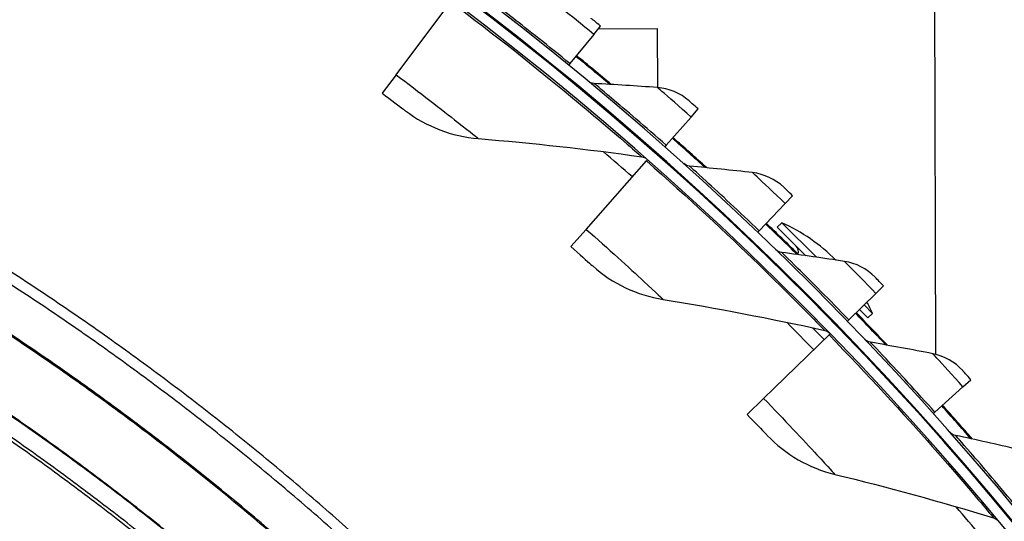
# Model space of a CAD drawing. Units: inches. Extents: x -13.3 to 67.7, y 1.3 to 50.9.
# Drawn here: x 5.6 to 8.1, y 18.1 to 19.4 of the extents above; entities that cross this region are included whole.
import ezdxf

# ---------------------------------------------------------------- set-up
doc = ezdxf.new("R2010")
doc.units = ezdxf.units.IN
doc.header["$LTSCALE"] = 4
doc.header["$MEASUREMENT"] = 0
doc.layers.add('Visible (ANSI)', color=7, linetype='Continuous')
doc.layers.add('Visible Narrow (ANSI)', color=7, linetype='Continuous')

msp = doc.modelspace()

# ---------------------------------------------------------------- linework, layer by layer
at = {"layer": 'Visible (ANSI)'}
for p, q in [((7.89476, 20.04582), (7.89859, 18.5481)), ((6.56083, 19.24151), (6.69656, 19.42244)), ((7.05131, 19.34169), (7.06808, 19.36224)), ((7.06273, 19.35569), (7.20852, 19.35606)), ((7.20852, 19.35606), (7.2089, 19.2097)), ((7.05131, 19.34169), (6.99207, 19.2691)), ((6.99207, 19.2691), (6.98892, 19.26524)), ((6.56083, 19.24151), (6.52649, 19.19574)), ((7.29285, 19.13659), (7.31041, 19.15647)), ((7.29285, 19.13659), (7.23083, 19.06637)), ((7.23083, 19.06637), (7.22753, 19.06263)), ((7.03244, 18.85792), (7.18193, 19.02765)), ((7.18193, 19.02765), (7.18464, 19.03073)), ((7.52622, 18.92225), (7.54454, 18.94143)), ((7.52622, 18.92225), (7.46151, 18.85449)), ((7.03244, 18.85792), (6.99462, 18.81497)), ((7.51778, 18.87432), (7.50649, 18.86303)), ((7.50649, 18.86303), (7.57704, 18.79248)), ((7.51778, 18.87432), (7.60336, 18.78874)), ((7.46151, 18.85449), (7.45807, 18.85089)), ((7.52061, 18.75553), (7.51898, 18.7539)), ((7.75107, 18.69897), (7.77012, 18.71743)), ((7.75107, 18.69897), (7.68376, 18.63379)), ((7.72164, 18.67047), (7.74264, 18.64946)), ((7.62385, 18.65229), (7.62222, 18.65066)), ((7.71016, 18.65935), (7.73135, 18.63817)), ((7.74264, 18.64946), (7.73135, 18.63817)), ((7.59352, 18.61392), (7.62296, 18.58448)), ((7.68376, 18.63379), (7.68019, 18.63032)), ((7.47254, 18.43854), (7.63487, 18.59604)), ((7.63487, 18.59604), (7.63781, 18.59889)), ((7.96704, 18.46711), (7.89725, 18.40459)), ((7.96704, 18.46711), (7.9868, 18.48481)), ((7.47254, 18.43854), (7.43147, 18.39869)), ((7.89725, 18.40459), (7.89354, 18.40127))]:
    msp.add_line(p, q, dxfattribs=at)
at = {"layer": 'Visible (ANSI)', "flags": 128}
for points in [[(8.10722, 15.84573, 0.0063322), (8.03419, 16.0018, 0.0063322), (7.95724, 16.15598, 0.0063322), (7.8764, 16.30815, 0.0063322), (7.79174, 16.45823, 0.0063322), (7.7033, 16.60612, 0.0063322), (7.61114, 16.75172, 0.0063322), (7.51533, 16.89494, 0.0063322), (7.41592, 17.03569, 0.0063322), (7.31298, 17.17387, 0.0063322), (7.20657, 17.3094, 0.0063322), (7.09677, 17.4422, 0.0063322), (6.98363, 17.57217, 0.0063322), (6.86724, 17.69923, 0.0063322), (6.74767, 17.82331, 0.0063322), (6.625, 17.94432, 0.0063322), (6.4993, 18.06218, 0.0063322), (6.37065, 18.17682, 0.0063322), (6.23915, 18.28817, 0.0063322), (6.10486, 18.39615, 0.0063322), (5.96789, 18.50069, 0.0063322), (5.82831, 18.60173, 0.0063322), (5.68621, 18.69921, 0.0063322), (5.5417, 18.79305, 0.0063322)], [(8.03677, 15.93485, 0.0063837), (7.96088, 16.09035, 0.0063837), (7.88104, 16.24387, 0.0063837), (7.79731, 16.3953, 0.0063837), (7.70975, 16.54455, 0.0063837), (7.6184, 16.69151, 0.0063837), (7.52333, 16.83609, 0.0063837), (7.42459, 16.97819, 0.0063837), (7.32227, 17.11773, 0.0063837), (7.21641, 17.25461, 0.0063837), (7.10709, 17.38874, 0.0063837), (6.99439, 17.52004, 0.0063837), (6.87836, 17.64841, 0.0063837), (6.7591, 17.77379, 0.0063837), (6.63668, 17.89607, 0.0063837), (6.51117, 18.01519, 0.0063837), (6.38267, 18.13107, 0.0063837), (6.25124, 18.24363, 0.0063837), (6.11699, 18.3528, 0.0063837), (5.97999, 18.4585, 0.0063837), (5.84034, 18.56067, 0.0063837), (5.69813, 18.65925, 0.0063837), (5.55344, 18.75416, 0.0063837)], [(7.68293, 15.92718, 0.0064022), (7.60712, 16.07408, 0.0064022), (7.52758, 16.21899, 0.0064022), (7.44436, 16.36181, 0.0064022), (7.3575, 16.50246, 0.0064022), (7.26708, 16.64084, 0.0064022), (7.17314, 16.77686, 0.0064022), (7.07574, 16.91042, 0.0064022), (6.97496, 17.04145, 0.0064022), (6.87086, 17.16986, 0.0064022), (6.7635, 17.29556, 0.0064022), (6.65296, 17.41846, 0.0064022), (6.53931, 17.5385, 0.0064022), (6.42262, 17.65559, 0.0064022), (6.30297, 17.76965, 0.0064022), (6.18044, 17.88061, 0.0064022), (6.05511, 17.9884, 0.0064022), (5.92706, 18.09294, 0.0064022), (5.79638, 18.19417, 0.0064022), (5.66315, 18.29202, 0.0064022), (5.52745, 18.38642, 0.0064022)]]:
    msp.add_lwpolyline(points, format="xyb", dxfattribs=at)
at = {"layer": 'Visible (ANSI)'}
for centre, radius, start, end in [((1.90903, 13.04071), 8.0343, 89.308822, 89.208822), ((1.90903, 13.04071), 8.0093, 89.308822, 89.208822), ((1.90903, 13.04071), 8.007, 94.014274, 93.914274), ((1.90903, 13.04071), 7.982, 94.014274, 93.914274), ((1.90903, 13.04071), 8.06249, 50.006657, 50.781844), ((1.90903, 13.04071), 8.0648, 49.984667, 50.781844), ((1.90903, 13.04071), 8.06249, 47.774206, 48.549393), ((1.90903, 13.04071), 8.0648, 47.752215, 48.549393), ((1.90903, 13.04071), 8.06249, 45.541754, 46.316941), ((1.90903, 13.04071), 8.0648, 45.555041, 46.316941), ((7.33254, 18.46422), 0.45, 44.86464, 65.69133), ((7.53902, 18.80222), 0.02, 343.12671, 45), ((7.33254, 18.46422), 0.45, 24.30867, 28.28117), ((1.90903, 13.04071), 8.06249, 43.309302, 44.08449), ((1.90903, 13.04071), 8.0648, 43.287312, 44.08449), ((1.90903, 13.04071), 8.06249, 41.076851, 41.852038), ((1.90903, 13.04071), 8.0648, 41.054861, 41.852038)]:
    msp.add_arc(centre, radius, start, end, dxfattribs=at)
for points, knots in [([(7.06808, 19.36224), (7.05671, 19.37152), (7.04605, 19.38015), (7.04459, 19.38133), (7.04446, 19.38144), (7.0444, 19.38149), (7.0444, 19.38149)], [1.5707963, 1.5707963, 1.5707963, 1.5707963, 3.0133487, 3.0133487, 3.0133487, 3.1415927, 3.1415927, 3.1415927, 3.1415927]), ([(6.52649, 19.19574), (6.54873, 19.17906), (6.57023, 19.16269), (6.57916, 19.15588), (6.58237, 19.15343), (6.58404, 19.15214), (6.58404, 19.15214)], [1.5707963, 1.5707963, 1.5707963, 1.5707963, 2.7258671, 2.7258671, 2.7258671, 3.1415927, 3.1415927, 3.1415927, 3.1415927]), ([(7.31041, 19.15647), (7.29941, 19.16619), (7.2891, 19.17523), (7.28768, 19.17647), (7.28756, 19.17658), (7.2875, 19.17664), (7.2875, 19.17664)], [1.5707963, 1.5707963, 1.5707963, 1.5707963, 3.0133487, 3.0133487, 3.0133487, 3.1415927, 3.1415927, 3.1415927, 3.1415927]), ([(7.54454, 18.94143), (7.53393, 18.95156), (7.52397, 18.961), (7.52261, 18.96229), (7.52249, 18.96241), (7.52243, 18.96247), (7.52243, 18.96247)], [1.5707963, 1.5707963, 1.5707963, 1.5707963, 3.0133487, 3.0133487, 3.0133487, 3.1415927, 3.1415927, 3.1415927, 3.1415927]), ([(6.99462, 18.81497), (7.01548, 18.7966), (7.03564, 18.7786), (7.044, 18.77111), (7.04701, 18.76841), (7.04858, 18.767), (7.04858, 18.767)], [1.5707963, 1.5707963, 1.5707963, 1.5707963, 2.7258671, 2.7258671, 2.7258671, 3.1415927, 3.1415927, 3.1415927, 3.1415927]), ([(7.55969, 18.79489), (7.55941, 18.79516), (7.55915, 18.79543), (7.55666, 18.7979), (7.55579, 18.79876), (7.55664, 18.79792), (7.55724, 18.79732), (7.55815, 18.79641)], [-0.38368767, -0.38368767, -0.38368767, -0.38368767, -0.37507171, -0.37507171, -0.29699376, -0.29699376, -0.25952476, -0.25952476, -0.25952476, -0.25952476]), ([(7.77012, 18.71743), (7.75991, 18.72797), (7.75033, 18.73779), (7.74902, 18.73913), (7.7489, 18.73925), (7.74884, 18.73931), (7.74884, 18.73931)], [1.5707963, 1.5707963, 1.5707963, 1.5707963, 3.0133487, 3.0133487, 3.0133487, 3.1415927, 3.1415927, 3.1415927, 3.1415927]), ([(7.9868, 18.48481), (7.97701, 18.49574), (7.96782, 18.50592), (7.96656, 18.50732), (7.96645, 18.50744), (7.96639, 18.5075), (7.96639, 18.5075)], [1.5707963, 1.5707963, 1.5707963, 1.5707963, 3.0133487, 3.0133487, 3.0133487, 3.1415927, 3.1415927, 3.1415927, 3.1415927]), ([(7.43147, 18.39869), (7.45083, 18.37874), (7.46951, 18.35922), (7.47726, 18.35109), (7.48005, 18.34817), (7.4815, 18.34664), (7.4815, 18.34664)], [1.5707963, 1.5707963, 1.5707963, 1.5707963, 2.7258671, 2.7258671, 2.7258671, 3.1415927, 3.1415927, 3.1415927, 3.1415927])]:
    msp.add_open_spline(points, degree=3, knots=knots, dxfattribs=at)
for points in [[(7.05199, 19.21971), (7.04664, 19.21999), (7.04139, 19.22204), (7.03727, 19.22546)], [(7.20893, 19.2097), (7.15646, 19.2136), (7.10414, 19.21693), (7.05199, 19.21971)], [(7.2875, 19.17664), (7.26569, 19.19575), (7.23761, 19.20756), (7.20893, 19.2097)], [(6.58404, 19.15214), (6.63571, 19.11262), (6.69904, 19.08841), (6.76498, 19.08298)], [(6.76498, 19.08298), (6.89908, 19.07193), (7.03421, 19.05697), (7.17015, 19.03801)], [(7.17015, 19.03801), (7.17494, 19.03734), (7.17951, 19.03524), (7.18314, 19.03205)], [(7.28878, 19.01468), (7.28345, 19.01517), (7.27829, 19.01743), (7.2743, 19.02101)], [(7.44521, 18.99856), (7.39293, 19.00451), (7.34079, 19.00988), (7.28878, 19.01468)], [(7.52243, 18.96247), (7.50138, 18.98242), (7.47379, 18.99531), (7.44521, 18.99856)], [(7.51741, 18.80058), (7.5121, 18.80128), (7.50703, 18.80374), (7.50318, 18.80747)], [(7.67309, 18.77839), (7.62108, 18.78636), (7.56918, 18.79376), (7.51741, 18.80058)], [(7.04858, 18.767), (7.09699, 18.72355), (7.15823, 18.69445), (7.22354, 18.68387)], [(7.74884, 18.73931), (7.72859, 18.76006), (7.70152, 18.77402), (7.67309, 18.77839)], [(7.22354, 18.68387), (7.35636, 18.66235), (7.4899, 18.63684), (7.62394, 18.60729)], [(7.62394, 18.60729), (7.62866, 18.60624), (7.63306, 18.60379), (7.63642, 18.60033)], [(7.73752, 18.57774), (7.73224, 18.57865), (7.72727, 18.5813), (7.72357, 18.58518)], [(7.89222, 18.5495), (7.84056, 18.5595), (7.78899, 18.56891), (7.73752, 18.57774)], [(7.96639, 18.5075), (7.94697, 18.52903), (7.92046, 18.54403), (7.89222, 18.5495)], [(7.4815, 18.34664), (7.52636, 18.29953), (7.58513, 18.26572), (7.64941, 18.25005)], [(7.94879, 18.3465), (7.94354, 18.34761), (7.93868, 18.35045), (7.93513, 18.35447)], [(8.10226, 18.31225), (8.05104, 18.32425), (7.99987, 18.33567), (7.94879, 18.3465)], [(7.64941, 18.25005), (7.78014, 18.21819), (7.91127, 18.1823), (8.04258, 18.14233)], [(8.04258, 18.14233), (8.0472, 18.14092), (8.0514, 18.13813), (8.05448, 18.13441)]]:
    msp.add_open_spline(points, degree=3, dxfattribs=at)
at = {"layer": 'Visible Narrow (ANSI)', "flags": 128}
for points in [[(7.93317, 15.90482, 0.0063691), (7.85825, 16.05735, 0.0063691), (7.77948, 16.20791, 0.0063691), (7.69689, 16.35643, 0.0063691), (7.61055, 16.50279, 0.0063691), (7.52051, 16.6469, 0.0063691), (7.42683, 16.78867, 0.0063691), (7.32957, 16.92801, 0.0063691), (7.22879, 17.06483, 0.0063691), (7.12455, 17.19904, 0.0063691), (7.01693, 17.33054, 0.0063691), (6.906, 17.45927, 0.0063691), (6.79182, 17.58512, 0.0063691), (6.67448, 17.70803, 0.0063691), (6.55404, 17.82791, 0.0063691), (6.43059, 17.94468, 0.0063691), (6.3042, 18.05826, 0.0063691), (6.17496, 18.1686, 0.0063691), (6.04295, 18.2756, 0.0063691), (5.90826, 18.3792, 0.0063691), (5.77097, 18.47935, 0.0063691), (5.63118, 18.57596, 0.0063691), (5.48897, 18.66898, 0.0063691)], [(7.93588, 15.90603, 0.0063692), (7.86093, 16.05862, 0.0063692), (7.78212, 16.20926, 0.0063692), (7.6995, 16.35784, 0.0063692), (7.61312, 16.50427, 0.0063692), (7.52304, 16.64845, 0.0063692), (7.42932, 16.79029, 0.0063692), (7.33201, 16.92969, 0.0063692), (7.23119, 17.06657, 0.0063692), (7.12691, 17.20084, 0.0063692), (7.01924, 17.33241, 0.0063692), (6.90826, 17.46119, 0.0063692), (6.79403, 17.5871, 0.0063692), (6.67663, 17.71007, 0.0063692), (6.55614, 17.83, 0.0063692), (6.43263, 17.94682, 0.0063692), (6.30619, 18.06046, 0.0063692), (6.17689, 18.17085, 0.0063692), (6.04482, 18.2779, 0.0063692), (5.91007, 18.38155, 0.0063692), (5.77272, 18.48174, 0.0063692), (5.63287, 18.5784, 0.0063692), (5.49059, 18.67146, 0.0063692)], [(7.71923, 15.96858, 0.0063837), (7.64258, 16.11597, 0.0063837), (7.56219, 16.26135, 0.0063837), (7.47812, 16.40463, 0.0063837), (7.39042, 16.54573, 0.0063837), (7.29915, 16.68453, 0.0063837), (7.20436, 16.82096, 0.0063837), (7.10611, 16.95493, 0.0063837), (7.00448, 17.08634, 0.0063837), (6.89953, 17.21512, 0.0063837), (6.79133, 17.34117, 0.0063837), (6.67994, 17.46442, 0.0063837), (6.56544, 17.58479, 0.0063837), (6.4479, 17.70219, 0.0063837), (6.32741, 17.81656, 0.0063837), (6.20403, 17.92781, 0.0063837), (6.07786, 18.03587, 0.0063837), (5.94897, 18.14068, 0.0063837), (5.81744, 18.24216, 0.0063837), (5.68336, 18.34026, 0.0063837), (5.54683, 18.43489, 0.0063837)], [(7.72063, 15.96929, 0.0063837), (7.64397, 16.11671, 0.0063837), (7.56356, 16.26213, 0.0063837), (7.47947, 16.40545, 0.0063837), (7.39175, 16.54658, 0.0063837), (7.30045, 16.68541, 0.0063837), (7.20564, 16.82188, 0.0063837), (7.10738, 16.95588, 0.0063837), (7.00572, 17.08732, 0.0063837), (6.90074, 17.21613, 0.0063837), (6.79251, 17.34221, 0.0063837), (6.6811, 17.46549, 0.0063837), (6.56657, 17.58589, 0.0063837), (6.449, 17.70332, 0.0063837), (6.32848, 17.81771, 0.0063837), (6.20508, 17.92899, 0.0063837), (6.07887, 18.03708, 0.0063837), (5.94995, 18.14192, 0.0063837), (5.81839, 18.24343, 0.0063837), (5.68428, 18.34154, 0.0063837), (5.54771, 18.4362, 0.0063837)], [(7.6919, 15.92713, 0.0064059), (7.61605, 16.07434, 0.0064059), (7.53646, 16.21956, 0.0064059), (7.45317, 16.36269, 0.0064059), (7.36624, 16.50365, 0.0064059), (7.27572, 16.64232, 0.0064059), (7.18169, 16.77864, 0.0064059), (7.08419, 16.9125, 0.0064059), (6.98329, 17.04382, 0.0064059), (6.87906, 17.17251, 0.0064059), (6.77157, 17.29849, 0.0064059), (6.66089, 17.42167, 0.0064059), (6.54709, 17.54198, 0.0064059), (6.43024, 17.65933, 0.0064059), (6.31043, 17.77365, 0.0064059), (6.18772, 17.88486, 0.0064059), (6.06221, 17.99289, 0.0064059), (5.93397, 18.09767, 0.0064059), (5.80309, 18.19913, 0.0064059), (5.66965, 18.29721, 0.0064059), (5.53374, 18.39183, 0.0064059)]]:
    msp.add_lwpolyline(points, format="xyb", dxfattribs=at)
at = {"layer": 'Visible Narrow (ANSI)'}
for start, end in [(48.628532, 49.321078), (44.134042, 44.826588), (39.639553, 40.332099)]:
    msp.add_arc((1.90903, 13.04071), 7.92483, start, end, dxfattribs=at)
for points, knots in [([(6.69656, 19.42244), (6.80526, 19.3409), (6.91124, 19.25652), (6.99343, 19.18854), (7.07606, 19.1202), (7.1344, 19.06927), (7.15795, 19.04869), (7.16606, 19.04161), (7.17015, 19.03801), (7.17015, 19.03801)], [1.5707963, 1.5707963, 1.5707963, 1.5707963, 2.2389127, 2.2389127, 2.2389127, 2.9105415, 2.9105415, 2.9105415, 3.1415927, 3.1415927, 3.1415927, 3.1415927]), ([(6.99207, 19.2691), (6.93952, 19.31198), (6.88681, 19.35369), (6.85206, 19.38078), (6.82361, 19.40296), (6.80739, 19.41535), (6.80739, 19.41535)], [1.5707963, 1.5707963, 1.5707963, 1.5707963, 2.434495, 2.434495, 2.434495, 3.1415927, 3.1415927, 3.1415927, 3.1415927]), ([(7.05131, 19.34169), (7.02131, 19.36616), (6.99167, 19.38992), (6.97643, 19.40205), (6.96873, 19.40819), (6.9646, 19.41146), (6.9646, 19.41146)], [1.5707963, 1.5707963, 1.5707963, 1.5707963, 2.6142334, 2.6142334, 2.6142334, 3.1415927, 3.1415927, 3.1415927, 3.1415927]), ([(6.56083, 19.24151), (6.61875, 19.19806), (6.67548, 19.15401), (6.7134, 19.12407), (6.74635, 19.09804), (6.76498, 19.08298), (6.76498, 19.08298)], [1.5707963, 1.5707963, 1.5707963, 1.5707963, 2.4111239, 2.4111239, 2.4111239, 3.1415927, 3.1415927, 3.1415927, 3.1415927]), ([(7.23083, 19.06637), (7.17999, 19.11126), (7.12894, 19.155), (7.09528, 19.18342), (7.06771, 19.20669), (7.05199, 19.21971), (7.05199, 19.21971)], [1.5707963, 1.5707963, 1.5707963, 1.5707963, 2.434495, 2.434495, 2.434495, 3.1415927, 3.1415927, 3.1415927, 3.1415927]), ([(7.29285, 19.13659), (7.26383, 19.16222), (7.23514, 19.18711), (7.22039, 19.19983), (7.21293, 19.20626), (7.20893, 19.2097), (7.20893, 19.2097)], [1.5707963, 1.5707963, 1.5707963, 1.5707963, 2.6142334, 2.6142334, 2.6142334, 3.1415927, 3.1415927, 3.1415927, 3.1415927]), ([(7.18193, 19.02765), (7.2839, 18.93784), (7.38295, 18.84541), (7.45956, 18.7712), (7.53658, 18.6966), (7.59074, 18.64125), (7.61262, 18.61889), (7.62014, 18.61119), (7.62394, 18.60729), (7.62394, 18.60729)], [1.5707963, 1.5707963, 1.5707963, 1.5707963, 2.2389127, 2.2389127, 2.2389127, 2.9105415, 2.9105415, 2.9105415, 3.1415927, 3.1415927, 3.1415927, 3.1415927]), ([(7.46151, 18.85449), (7.41246, 18.90133), (7.36315, 18.94702), (7.33062, 18.97674), (7.30399, 19.00106), (7.28878, 19.01468), (7.28878, 19.01468)], [1.5707963, 1.5707963, 1.5707963, 1.5707963, 2.434495, 2.434495, 2.434495, 3.1415927, 3.1415927, 3.1415927, 3.1415927]), ([(7.52622, 18.92225), (7.49823, 18.94898), (7.47052, 18.97497), (7.45628, 18.98826), (7.44908, 18.99497), (7.44521, 18.99856), (7.44521, 18.99856)], [1.5707963, 1.5707963, 1.5707963, 1.5707963, 2.6142334, 2.6142334, 2.6142334, 3.1415927, 3.1415927, 3.1415927, 3.1415927]), ([(7.03244, 18.85792), (7.08678, 18.81006), (7.13988, 18.7617), (7.17533, 18.72888), (7.20615, 18.70035), (7.22354, 18.68387), (7.22354, 18.68387)], [1.5707963, 1.5707963, 1.5707963, 1.5707963, 2.4111239, 2.4111239, 2.4111239, 3.1415927, 3.1415927, 3.1415927, 3.1415927]), ([(7.68376, 18.63379), (7.63658, 18.68251), (7.58909, 18.73008), (7.55774, 18.76104), (7.53207, 18.78638), (7.51741, 18.80058), (7.51741, 18.80058)], [1.5707963, 1.5707963, 1.5707963, 1.5707963, 2.434495, 2.434495, 2.434495, 3.1415927, 3.1415927, 3.1415927, 3.1415927]), ([(7.75107, 18.69897), (7.72413, 18.72678), (7.69746, 18.75383), (7.68375, 18.76766), (7.67681, 18.77465), (7.67309, 18.77839), (7.67309, 18.77839)], [1.5707963, 1.5707963, 1.5707963, 1.5707963, 2.6142334, 2.6142334, 2.6142334, 3.1415927, 3.1415927, 3.1415927, 3.1415927]), ([(7.63487, 18.59604), (7.72949, 18.49852), (7.82099, 18.39861), (7.89155, 18.31862), (7.96249, 18.23822), (8.01215, 18.17879), (8.0322, 18.15478), (8.0391, 18.14652), (8.04258, 18.14233), (8.04258, 18.14233)], [1.5707963, 1.5707963, 1.5707963, 1.5707963, 2.2389127, 2.2389127, 2.2389127, 2.9105415, 2.9105415, 2.9105415, 3.1415927, 3.1415927, 3.1415927, 3.1415927]), ([(7.89725, 18.40459), (7.852, 18.45511), (7.8064, 18.5045), (7.77628, 18.53666), (7.75162, 18.56299), (7.73752, 18.57774), (7.73752, 18.57774)], [1.5707963, 1.5707963, 1.5707963, 1.5707963, 2.434495, 2.434495, 2.434495, 3.1415927, 3.1415927, 3.1415927, 3.1415927]), ([(7.96704, 18.46711), (7.94121, 18.49594), (7.91562, 18.52401), (7.90245, 18.53837), (7.89579, 18.54562), (7.89222, 18.5495), (7.89222, 18.5495)], [1.5707963, 1.5707963, 1.5707963, 1.5707963, 2.6142334, 2.6142334, 2.6142334, 3.1415927, 3.1415927, 3.1415927, 3.1415927]), ([(7.47254, 18.43854), (7.52296, 18.38657), (7.57211, 18.3342), (7.60488, 18.2987), (7.63337, 18.26785), (7.64941, 18.25005), (7.64941, 18.25005)], [1.5707963, 1.5707963, 1.5707963, 1.5707963, 2.4111239, 2.4111239, 2.4111239, 3.1415927, 3.1415927, 3.1415927, 3.1415927]), ([(8.10165, 18.16726), (8.0584, 18.2195), (8.01476, 18.27063), (7.98591, 18.30394), (7.9623, 18.3312), (7.94879, 18.3465), (7.94879, 18.3465)], [1.5707963, 1.5707963, 1.5707963, 1.5707963, 2.434495, 2.434495, 2.434495, 3.1415927, 3.1415927, 3.1415927, 3.1415927])]:
    msp.add_open_spline(points, degree=3, knots=knots, dxfattribs=at)

doc.saveas('drawing.dxf')
